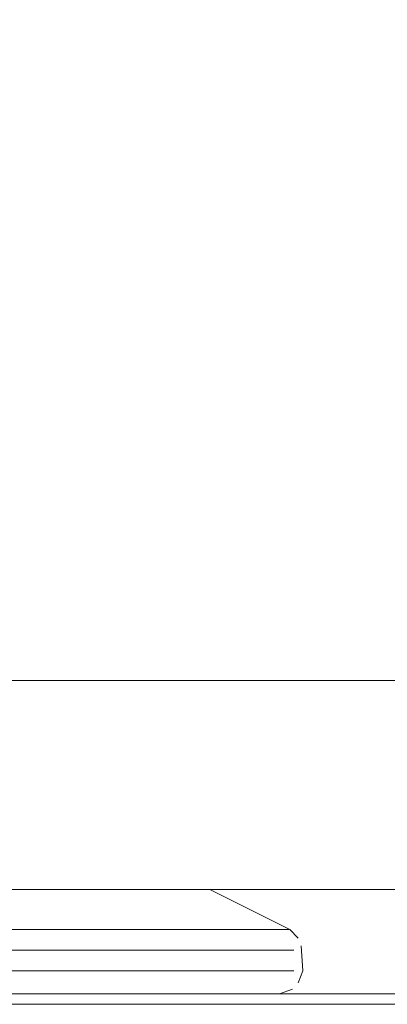
# Model space of a CAD drawing. Units: metres. Extents: x 4.9 to 19.9, y -12.8 to -0.4.
# Drawn here: x 5.7 to 5.7, y -12.8 to -12.7 of the extents above; entities that cross this region are included whole.
import ezdxf

# ---------------------------------------------------------------- set-up
doc = ezdxf.new("R2010")
doc.units = ezdxf.units.M
doc.header["$MEASUREMENT"] = 0

# ---------------------------------------------------------------- blocks, each defined once
blk = doc.blocks.new('ddb05bde-9a1d-4282-b6f5-bedff6bfcd36')
at = {"color": 18, "lineweight": 9, "true_color": 0x000000}
for p, q in [((5.72359, -12.827163), (5.719705, -12.827163)), ((6.450956, -12.829163), (5.650663, -12.829163))]:
    blk.add_line(p, q, dxfattribs=at)
for points in [[(6.448956, -12.802163), (6.448956, -12.114163), (6.448956, -12.802163), (5.672671, -12.802163), (5.672671, -12.114163), (6.448956, -12.114163), (5.672671, -12.114163), (5.672671, -12.802163)], [(5.670671, -12.820163), (5.670671, -12.802163), (6.450956, -12.802163), (5.670671, -12.802163), (5.670671, -12.820163), (6.450956, -12.820163)], [(6.448956, -12.820163), (6.448956, -12.802163), (6.448956, -12.820163), (5.672671, -12.820163), (5.672671, -12.802163), (6.448956, -12.802163), (5.672671, -12.802163), (5.672671, -12.820163)], [(5.710992, -12.823611), (5.706684, -12.823611), (5.710992, -12.823611), (5.715204, -12.823611)], [(5.711157, -12.8254), (5.719705, -12.8254), (5.71553, -12.8254)], [(5.719705, -12.8254), (5.72359, -12.8254), (5.727096, -12.8254), (5.72359, -12.8254)]]:
    blk.add_lwpolyline(points, close=True, dxfattribs=at)
for points in [[(5.689778, -12.827163), (5.68322, -12.827163), (5.686271, -12.827163), (5.711157, -12.827163), (5.71553, -12.827163)], [(5.702211, -12.827163), (5.706684, -12.827163), (5.711157, -12.827163), (5.71553, -12.827163), (5.719705, -12.827163), (5.71553, -12.827163)], [(5.722463, -12.829163), (5.706684, -12.829163), (5.710859, -12.829163), (5.71494, -12.829163)]]:
    blk.add_lwpolyline(points, dxfattribs=at)
blk = doc.blocks.new('0f080ca1-972f-44fd-a54f-361d4d7f7bc4')
at = {"color": 18, "lineweight": 9, "true_color": 0x000000}
blk.add_lwpolyline([(5.722967, -12.823611), (5.719225, -12.823611), (5.715204, -12.823611), (5.726344, -12.823611), (5.729283, -12.823611), (5.731716, -12.823611), (5.729283, -12.823611), (5.726344, -12.823611)], close=True, dxfattribs=at)
blk = doc.blocks.new('88d87efa-c023-42d0-add2-3811befc6178')
at = {"color": 18, "lineweight": 9, "true_color": 0x000000}
blk.add_lwpolyline([(5.730941, -12.829163), (5.728583, -12.829163), (5.725736, -12.829163), (5.722463, -12.829163), (5.725736, -12.829163), (5.728583, -12.829163), (5.732758, -12.829163), (5.733992, -12.829163)], dxfattribs=at)
blk = doc.blocks.new('292bc041-ee65-426b-82f6-cf514555acdb')
at = {"color": 18, "lineweight": 9, "true_color": 0x000000}
blk.add_lwpolyline([(5.730147, -12.8254), (5.727096, -12.8254), (5.730147, -12.8254), (5.732674, -12.8254), (5.73462, -12.8254), (5.735942, -12.8254)], dxfattribs=at)
blk.add_lwpolyline([(5.730147, -12.827163), (5.732674, -12.827163), (5.730147, -12.827163), (5.727096, -12.827163), (5.72359, -12.827163), (5.727096, -12.827163)], close=True, dxfattribs=at)
blk = doc.blocks.new('867b185c-1238-495d-8494-391004cb4062')
at = {"color": 18, "lineweight": 9, "true_color": 0x000000}
blk.add_lwpolyline([(5.715106, -12.820163), (5.710977, -12.820163), (5.713072, -12.820163)], close=True, dxfattribs=at)
blk = doc.blocks.new('8fb280a1-b2d8-4ecf-9c88-4a2a016303b1')
at = {"color": 18, "lineweight": 9, "true_color": 0x000000}
blk.add_lwpolyline([(5.718911, -12.820163), (5.720646, -12.820163), (5.717058, -12.820163), (5.715106, -12.820163), (5.717058, -12.820163)], close=True, dxfattribs=at)
blk = doc.blocks.new('6485581c-9346-45f5-90ba-4cb617e8d541')
at = {"color": 18, "lineweight": 9, "true_color": 0x000000}
blk.add_lwpolyline([(5.735942, -12.8254), (5.73462, -12.8254), (5.732674, -12.8254), (5.730147, -12.8254)], dxfattribs=at)
blk = doc.blocks.new('33c110ce-cb23-4943-a4de-8281900591d4')
at = {"color": 18, "lineweight": 9, "true_color": 0x000000}
blk.add_lwpolyline([(5.722246, -12.820163), (5.720646, -12.820163), (5.723696, -12.820163)], close=True, dxfattribs=at)
blk = doc.blocks.new('b38c9529-8f7c-4691-b909-a6ab56904d7c')
at = {"color": 18, "lineweight": 9, "true_color": 0x000000}
blk.add_line((5.732674, -12.827163), (5.73462, -12.827163), dxfattribs=at)
blk = doc.blocks.new('06d08eb6-a20f-40d0-bd38-25e0b97327b0')
at = {"color": 18, "lineweight": 9, "true_color": 0x000000}
blk.add_lwpolyline([(5.726093, -12.820163), (5.724983, -12.820163), (5.723696, -12.820163), (5.727017, -12.820163)], close=True, dxfattribs=at)
blk = doc.blocks.new('b1daaa23-bebb-406b-bf35-cd5d41d0eeaf')
at = {"color": 18, "lineweight": 9, "true_color": 0x000000}
blk.add_lwpolyline([(5.734864, -12.823611), (5.733591, -12.823611), (5.731716, -12.823611), (5.733591, -12.823611), (5.734864, -12.823611)], dxfattribs=at)
blk = doc.blocks.new('d66cf64a-4080-4445-b399-4804851a587f')
at = {"color": 18, "lineweight": 9, "true_color": 0x000000}
blk.add_lwpolyline([(5.728269, -12.820163), (5.727017, -12.820163), (5.728269, -12.820163)], close=True, dxfattribs=at)
blk = doc.blocks.new('6660c967-14ad-4a61-b07f-2ae34f8f94b3')
at = {"color": 18, "lineweight": 9, "true_color": 0x000000}
blk.add_lwpolyline([(5.735942, -12.827163), (5.73462, -12.827163), (5.735942, -12.827163)], close=True, dxfattribs=at)
blk = doc.blocks.new('2bea50e9-98a5-42fc-bdcb-d194e69d1ed8')
at = {"color": 18, "lineweight": 9, "true_color": 0x000000}
blk.add_lwpolyline([(5.736577, -12.825032), (5.736695, -12.827163), (5.736312, -12.828216)], dxfattribs=at)
blk = doc.blocks.new('76c7318a-376c-434f-91c7-da32cd1d48c2')
at = {"color": 18, "lineweight": 9, "true_color": 0x000000}
blk.add_lwpolyline([(5.728692, -12.820163), (5.735589, -12.823611), (5.736312, -12.824347)], dxfattribs=at)
blk = doc.blocks.new('fcd403c7-3a75-415c-86aa-0d5e7c5d8424')
at = {"color": 18, "lineweight": 9, "true_color": 0x000000}
blk.add_lwpolyline([(5.734694, -12.829163), (5.735818, -12.82876)], dxfattribs=at)
blk = doc.blocks.new('1f465678-2903-4ceb-b961-c16046a0a8f2')
at = {"color": 18, "lineweight": 9, "true_color": 0x000000}
blk.add_line((5.735508, -12.823611), (5.734864, -12.823611), dxfattribs=at)
blk.add_lwpolyline([(5.734616, -12.829163), (5.732758, -12.829163), (5.730941, -12.829163)], dxfattribs=at)
blk = doc.blocks.new('9bf572aa-d432-428c-96de-0e24368bda53')
at = {"color": 18, "lineweight": 9, "true_color": 0x000000}
blk.add_line((5.71494, -12.829163), (5.722463, -12.829163), dxfattribs=at)
blk = doc.blocks.new('4abaae9e-a856-4f9f-bd32-d948d08ab3ae')
at = {"color": 18, "lineweight": 9, "true_color": 0x000000}
blk.add_lwpolyline([(5.689778, -12.827163), (5.68322, -12.827163), (5.686271, -12.827163), (5.711157, -12.827163), (5.71553, -12.827163)], dxfattribs=at)
blk = doc.blocks.new('93474b3c-3584-4e33-ae3a-af8553e79298')
at = {"color": 18, "lineweight": 9, "true_color": 0x000000}
blk.add_lwpolyline([(5.711157, -12.8254), (5.719705, -12.8254), (5.71553, -12.8254)], close=True, dxfattribs=at)
blk.add_lwpolyline([(5.702211, -12.827163), (5.706684, -12.827163), (5.711157, -12.827163), (5.71553, -12.827163), (5.719705, -12.827163), (5.71553, -12.827163)], dxfattribs=at)
blk = doc.blocks.new('ba19fa32-7dc2-4967-b779-4e2331baab11')
at = {"color": 18, "lineweight": 9, "true_color": 0x000000}
blk.add_lwpolyline([(5.710992, -12.823611), (5.706684, -12.823611), (5.710992, -12.823611), (5.715204, -12.823611)], close=True, dxfattribs=at)
blk = doc.blocks.new('f50233fd-b730-4bd8-abd8-e2883cae865e')
at = {"color": 18, "lineweight": 9, "true_color": 0x000000}
blk.add_lwpolyline([(5.722463, -12.829163), (5.706684, -12.829163), (5.710859, -12.829163), (5.71494, -12.829163)], dxfattribs=at)
blk = doc.blocks.new('f0b97ce0-e33a-4746-bb45-dc81bb12e4e7')
at = {"color": 18, "lineweight": 9, "true_color": 0x000000}
blk.add_line((5.72359, -12.827163), (5.719705, -12.827163), dxfattribs=at)
blk.add_lwpolyline([(5.719705, -12.8254), (5.72359, -12.8254), (5.727096, -12.8254), (5.72359, -12.8254)], close=True, dxfattribs=at)
blk = doc.blocks.new('c5dbaa80-eea3-4928-b376-5fd9d35eecb0')
at = {"color": 18, "lineweight": 9, "true_color": 0x000000}
blk.add_lwpolyline([(5.722967, -12.823611), (5.719225, -12.823611), (5.715204, -12.823611), (5.726344, -12.823611), (5.729283, -12.823611), (5.731716, -12.823611), (5.729283, -12.823611), (5.726344, -12.823611)], close=True, dxfattribs=at)
blk = doc.blocks.new('c44db6be-8049-4678-b600-023e2ea43b9e')
at = {"color": 18, "lineweight": 9, "true_color": 0x000000}
blk.add_lwpolyline([(5.730941, -12.829163), (5.728583, -12.829163), (5.725736, -12.829163), (5.722463, -12.829163), (5.725736, -12.829163), (5.728583, -12.829163), (5.732758, -12.829163), (5.733992, -12.829163)], dxfattribs=at)
blk = doc.blocks.new('44fac8ec-af88-4cbe-a29a-3691e61bca30')
at = {"color": 18, "lineweight": 9, "true_color": 0x000000}
blk.add_lwpolyline([(5.730147, -12.8254), (5.727096, -12.8254), (5.730147, -12.8254), (5.732674, -12.8254), (5.73462, -12.8254), (5.735942, -12.8254)], dxfattribs=at)
blk.add_lwpolyline([(5.730147, -12.827163), (5.732674, -12.827163), (5.730147, -12.827163), (5.727096, -12.827163), (5.72359, -12.827163), (5.727096, -12.827163)], close=True, dxfattribs=at)
blk = doc.blocks.new('74126569-6137-4b09-8ee4-ff91ec2b3c31')
at = {"color": 18, "lineweight": 9, "true_color": 0x000000}
blk.add_lwpolyline([(5.715106, -12.820163), (5.710977, -12.820163), (5.713072, -12.820163)], close=True, dxfattribs=at)
blk = doc.blocks.new('75fd83a0-6037-4944-82a0-5d6c544abe3b')
at = {"color": 18, "lineweight": 9, "true_color": 0x000000}
blk.add_lwpolyline([(5.718911, -12.820163), (5.720646, -12.820163), (5.717058, -12.820163), (5.715106, -12.820163), (5.717058, -12.820163)], close=True, dxfattribs=at)
blk = doc.blocks.new('79430833-6d5b-4df6-9f71-4187a81de269')
at = {"color": 18, "lineweight": 9, "true_color": 0x000000}
blk.add_lwpolyline([(5.735942, -12.8254), (5.73462, -12.8254), (5.732674, -12.8254), (5.730147, -12.8254)], dxfattribs=at)
blk = doc.blocks.new('7812521a-4f67-4ab2-a167-d805c7da7bea')
at = {"color": 18, "lineweight": 9, "true_color": 0x000000}
blk.add_lwpolyline([(5.722246, -12.820163), (5.720646, -12.820163), (5.723696, -12.820163)], close=True, dxfattribs=at)
blk = doc.blocks.new('73f4dc21-4a79-48e7-a6b4-1d6d3772f4d6')
at = {"color": 18, "lineweight": 9, "true_color": 0x000000}
blk.add_line((5.732674, -12.827163), (5.73462, -12.827163), dxfattribs=at)
blk = doc.blocks.new('f3223bfa-dd91-4583-924e-8113c9c4cabd')
at = {"color": 18, "lineweight": 9, "true_color": 0x000000}
blk.add_lwpolyline([(5.726093, -12.820163), (5.724983, -12.820163), (5.723696, -12.820163), (5.727017, -12.820163)], close=True, dxfattribs=at)
blk = doc.blocks.new('9750a701-dfd5-4fff-b929-8f8a6b5b654d')
at = {"color": 18, "lineweight": 9, "true_color": 0x000000}
blk.add_lwpolyline([(5.734864, -12.823611), (5.733591, -12.823611), (5.731716, -12.823611), (5.733591, -12.823611), (5.734864, -12.823611)], dxfattribs=at)
blk = doc.blocks.new('90d00dd1-2127-44ce-bc81-ba2f50c590ec')
at = {"color": 18, "lineweight": 9, "true_color": 0x000000}
blk.add_lwpolyline([(5.728269, -12.820163), (5.727017, -12.820163), (5.728269, -12.820163)], close=True, dxfattribs=at)
blk = doc.blocks.new('8e633649-582d-480c-9400-de8064537b38')
at = {"color": 18, "lineweight": 9, "true_color": 0x000000}
blk.add_lwpolyline([(5.735942, -12.827163), (5.73462, -12.827163), (5.735942, -12.827163)], close=True, dxfattribs=at)
blk = doc.blocks.new('e0bbee39-7638-4d7a-95a3-acd141fa9cad')
at = {"color": 18, "lineweight": 9, "true_color": 0x000000}
for points in [[(5.728692, -12.820163), (5.735589, -12.823611), (5.736312, -12.824347)], [(5.736577, -12.825032), (5.736695, -12.827163), (5.736312, -12.828216)]]:
    blk.add_lwpolyline(points, dxfattribs=at)
blk = doc.blocks.new('2cd63de0-17e5-4a18-8d92-c5382a2bd365')
at = {"color": 18, "lineweight": 9, "true_color": 0x000000}
blk.add_lwpolyline([(5.734694, -12.829163), (5.735818, -12.82876)], dxfattribs=at)
blk = doc.blocks.new('b9c2037a-8bd7-4e99-a1d6-c2dbd7d63b5c')
at = {"color": 18, "lineweight": 9, "true_color": 0x000000}
blk.add_line((5.735508, -12.823611), (5.734864, -12.823611), dxfattribs=at)
blk.add_lwpolyline([(5.734616, -12.829163), (5.732758, -12.829163), (5.730941, -12.829163)], dxfattribs=at)
blk = doc.blocks.new('970ad8a1-4095-409a-8b71-60edbd78df9d')
at = {"color": 18, "lineweight": 9, "true_color": 0x000000}
blk.add_lwpolyline([(6.448956, -12.802163), (6.448956, -12.114163), (6.448956, -12.802163), (5.672671, -12.802163), (5.672671, -12.114163), (6.448956, -12.114163), (5.672671, -12.114163), (5.672671, -12.802163)], close=True, dxfattribs=at)
blk = doc.blocks.new('fa05fab2-c6cf-4093-89f5-8f6e7662158d')
at = {"color": 18, "lineweight": 9, "true_color": 0x000000}
blk.add_line((5.71494, -12.829163), (5.722463, -12.829163), dxfattribs=at)
blk = doc.blocks.new('6cb8aec3-8106-46ce-9030-9c482969a245')
at = {"color": 18, "lineweight": 9, "true_color": 0x000000}
blk.add_lwpolyline([(5.670671, -12.820163), (5.670671, -12.802163), (6.450956, -12.802163), (5.670671, -12.802163), (5.670671, -12.820163), (6.450956, -12.820163)], close=True, dxfattribs=at)
blk = doc.blocks.new('e04a58a8-a168-46c3-94e4-7f6819d65a57')
at = {"color": 18, "lineweight": 9, "true_color": 0x000000}
blk.add_line((6.450996, -12.830054), (5.650703, -12.830054), dxfattribs=at)
blk = doc.blocks.new('6de293e7-e470-40ed-b3e8-60615fd65045')
at = {"color": 18, "lineweight": 9, "true_color": 0x000000}
blk.add_line((6.450996, -12.830054), (5.650703, -12.830054), dxfattribs=at)
blk = doc.blocks.new('c1f38a2c-8c41-4a26-a248-46447eafedd5')
at = {"color": 18, "lineweight": 9, "true_color": 0x000000}
blk.add_line((6.450956, -12.829163), (5.650663, -12.829163), dxfattribs=at)
for points in [[(6.448956, -12.802163), (6.448956, -12.114163), (6.448956, -12.802163), (5.672671, -12.802163), (5.672671, -12.114163), (6.448956, -12.114163), (5.672671, -12.114163), (5.672671, -12.802163)], [(5.670671, -12.820163), (5.670671, -12.802163), (6.450956, -12.802163), (5.670671, -12.802163), (5.670671, -12.820163), (6.450956, -12.820163)]]:
    blk.add_lwpolyline(points, close=True, dxfattribs=at)
blk.add_lwpolyline([(5.689778, -12.827163), (5.68322, -12.827163), (5.686271, -12.827163), (5.711157, -12.827163), (5.71553, -12.827163)], dxfattribs=at)
blk = doc.blocks.new('7c75ca84-ae4a-4626-b80b-825bcc8665d6')
at = {"color": 18, "lineweight": 9, "true_color": 0x000000}
blk.add_lwpolyline([(5.711157, -12.8254), (5.719705, -12.8254), (5.71553, -12.8254)], close=True, dxfattribs=at)
blk.add_lwpolyline([(5.702211, -12.827163), (5.706684, -12.827163), (5.711157, -12.827163), (5.71553, -12.827163), (5.719705, -12.827163), (5.71553, -12.827163)], dxfattribs=at)
blk = doc.blocks.new('6661c5db-5f47-4949-a032-a388f518a6bb')
at = {"color": 18, "lineweight": 9, "true_color": 0x000000}
blk.add_lwpolyline([(5.710992, -12.823611), (5.706684, -12.823611), (5.710992, -12.823611), (5.715204, -12.823611)], close=True, dxfattribs=at)
blk = doc.blocks.new('b9d2d723-b45a-4c6e-8c91-218f2eefe115')
at = {"color": 18, "lineweight": 9, "true_color": 0x000000}
blk.add_lwpolyline([(6.448956, -12.820163), (6.448956, -12.802163), (6.448956, -12.820163), (5.672671, -12.820163), (5.672671, -12.802163), (6.448956, -12.802163), (5.672671, -12.802163), (5.672671, -12.820163)], close=True, dxfattribs=at)
blk.add_lwpolyline([(5.722463, -12.829163), (5.706684, -12.829163), (5.710859, -12.829163), (5.71494, -12.829163)], dxfattribs=at)
blk = doc.blocks.new('88d47462-9e5d-4b84-97a2-b83937994383')
at = {"color": 18, "lineweight": 9, "true_color": 0x000000}
blk.add_line((5.72359, -12.827163), (5.719705, -12.827163), dxfattribs=at)
blk.add_lwpolyline([(5.719705, -12.8254), (5.72359, -12.8254), (5.727096, -12.8254), (5.72359, -12.8254)], close=True, dxfattribs=at)
blk = doc.blocks.new('39e70b98-923f-4c05-b5c2-e0b7dc20fb11')
at = {"color": 18, "lineweight": 9, "true_color": 0x000000}
blk.add_lwpolyline([(5.722967, -12.823611), (5.719225, -12.823611), (5.715204, -12.823611), (5.726344, -12.823611), (5.729283, -12.823611), (5.731716, -12.823611), (5.729283, -12.823611), (5.726344, -12.823611)], close=True, dxfattribs=at)
blk = doc.blocks.new('ac429cff-c4f1-4f8f-b0dd-b39192af9446')
at = {"color": 18, "lineweight": 9, "true_color": 0x000000}
blk.add_lwpolyline([(5.730941, -12.829163), (5.728583, -12.829163), (5.725736, -12.829163), (5.722463, -12.829163), (5.725736, -12.829163), (5.728583, -12.829163), (5.732758, -12.829163), (5.733992, -12.829163)], dxfattribs=at)
blk = doc.blocks.new('5573587f-b8dd-4ed8-b04f-a7a3880b9698')
at = {"color": 18, "lineweight": 9, "true_color": 0x000000}
blk.add_lwpolyline([(5.730147, -12.8254), (5.727096, -12.8254), (5.730147, -12.8254), (5.732674, -12.8254), (5.73462, -12.8254), (5.735942, -12.8254)], dxfattribs=at)
blk.add_lwpolyline([(5.730147, -12.827163), (5.732674, -12.827163), (5.730147, -12.827163), (5.727096, -12.827163), (5.72359, -12.827163), (5.727096, -12.827163)], close=True, dxfattribs=at)
blk = doc.blocks.new('2a893d2c-d752-4c75-8343-2efbbddaf3d1')
at = {"color": 18, "lineweight": 9, "true_color": 0x000000}
blk.add_lwpolyline([(5.715106, -12.820163), (5.710977, -12.820163), (5.713072, -12.820163)], close=True, dxfattribs=at)
blk = doc.blocks.new('69aa19ae-f506-402e-9f5d-7006c689ad6f')
at = {"color": 18, "lineweight": 9, "true_color": 0x000000}
blk.add_lwpolyline([(5.718911, -12.820163), (5.720646, -12.820163), (5.717058, -12.820163), (5.715106, -12.820163), (5.717058, -12.820163)], close=True, dxfattribs=at)
blk = doc.blocks.new('329b4b8e-b607-4c74-839b-47df35b3084c')
at = {"color": 18, "lineweight": 9, "true_color": 0x000000}
blk.add_lwpolyline([(5.735942, -12.8254), (5.73462, -12.8254), (5.732674, -12.8254), (5.730147, -12.8254)], dxfattribs=at)
blk = doc.blocks.new('000d7a62-5e91-4ed9-ad2f-9d4c0213a3b1')
at = {"color": 18, "lineweight": 9, "true_color": 0x000000}
blk.add_lwpolyline([(5.722246, -12.820163), (5.720646, -12.820163), (5.723696, -12.820163)], close=True, dxfattribs=at)
blk = doc.blocks.new('3b4db16b-2611-4bc9-8fc2-53caa79749c7')
at = {"color": 18, "lineweight": 9, "true_color": 0x000000}
blk.add_line((5.732674, -12.827163), (5.73462, -12.827163), dxfattribs=at)
blk = doc.blocks.new('cf8d13e9-2cd4-4588-9edf-6b98f6c89317')
at = {"color": 18, "lineweight": 9, "true_color": 0x000000}
blk.add_lwpolyline([(5.726093, -12.820163), (5.724983, -12.820163), (5.723696, -12.820163), (5.727017, -12.820163)], close=True, dxfattribs=at)
blk = doc.blocks.new('862e7ea1-2433-46e9-a9c9-489ce24fb601')
at = {"color": 18, "lineweight": 9, "true_color": 0x000000}
blk.add_lwpolyline([(5.734864, -12.823611), (5.733591, -12.823611), (5.731716, -12.823611), (5.733591, -12.823611), (5.734864, -12.823611)], dxfattribs=at)
blk = doc.blocks.new('45cb5f61-1123-4d0a-8a42-1f377b28f80c')
at = {"color": 18, "lineweight": 9, "true_color": 0x000000}
blk.add_lwpolyline([(5.728269, -12.820163), (5.727017, -12.820163), (5.728269, -12.820163)], close=True, dxfattribs=at)
blk = doc.blocks.new('96ee4c0d-e20b-4df9-af0d-6fea7a7ba713')
at = {"color": 18, "lineweight": 9, "true_color": 0x000000}
blk.add_lwpolyline([(5.735942, -12.827163), (5.73462, -12.827163), (5.735942, -12.827163)], close=True, dxfattribs=at)
blk = doc.blocks.new('58b4aca5-fb36-44b5-a3aa-8d61704c0dac')
at = {"color": 18, "lineweight": 9, "true_color": 0x000000}
for points in [[(5.728692, -12.820163), (5.735589, -12.823611), (5.736312, -12.824347)], [(5.736577, -12.825032), (5.736695, -12.827163), (5.736312, -12.828216)]]:
    blk.add_lwpolyline(points, dxfattribs=at)
blk = doc.blocks.new('e1aa2bf4-dd24-4e2b-8f70-e29d9872539f')
at = {"color": 18, "lineweight": 9, "true_color": 0x000000}
blk.add_lwpolyline([(5.734694, -12.829163), (5.735818, -12.82876)], dxfattribs=at)
blk = doc.blocks.new('3581949e-fec7-4010-a39f-2ab9830092e7')
at = {"color": 18, "lineweight": 9, "true_color": 0x000000}
blk.add_line((5.735508, -12.823611), (5.734864, -12.823611), dxfattribs=at)
blk.add_lwpolyline([(5.734616, -12.829163), (5.732758, -12.829163), (5.730941, -12.829163)], dxfattribs=at)
blk = doc.blocks.new('9b4f50ee-a191-490f-a4d2-468f4c301df4')
at = {"color": 18, "lineweight": 9, "true_color": 0x000000}
blk.add_line((5.71494, -12.829163), (5.722463, -12.829163), dxfattribs=at)
blk = doc.blocks.new('f38f453e-aeb1-4b05-a47f-9f6b9fff6669')
at = {"color": 18, "lineweight": 9, "true_color": 0x000000}
for points in [[(5.710992, -12.823611), (5.706684, -12.823611), (5.710992, -12.823611), (5.715204, -12.823611)], [(5.711157, -12.8254), (5.719705, -12.8254), (5.71553, -12.8254)]]:
    blk.add_lwpolyline(points, close=True, dxfattribs=at)
for points in [[(5.689778, -12.827163), (5.68322, -12.827163), (5.686271, -12.827163), (5.711157, -12.827163), (5.71553, -12.827163)], [(5.702211, -12.827163), (5.706684, -12.827163), (5.711157, -12.827163), (5.71553, -12.827163), (5.719705, -12.827163), (5.71553, -12.827163)]]:
    blk.add_lwpolyline(points, dxfattribs=at)
blk = doc.blocks.new('2db7812d-234e-44fe-a245-6e19504508e6')
at = {"color": 18, "lineweight": 9, "true_color": 0x000000}
blk.add_line((5.72359, -12.827163), (5.719705, -12.827163), dxfattribs=at)
for points in [[(5.722967, -12.823611), (5.719225, -12.823611), (5.715204, -12.823611), (5.726344, -12.823611), (5.729283, -12.823611), (5.731716, -12.823611), (5.729283, -12.823611), (5.726344, -12.823611)], [(5.719705, -12.8254), (5.72359, -12.8254), (5.727096, -12.8254), (5.72359, -12.8254)]]:
    blk.add_lwpolyline(points, close=True, dxfattribs=at)
blk.add_lwpolyline([(5.722463, -12.829163), (5.706684, -12.829163), (5.710859, -12.829163), (5.71494, -12.829163)], dxfattribs=at)
blk = doc.blocks.new('fe17df98-941a-4713-a694-35b499ad7322')
at = {"color": 18, "lineweight": 9, "true_color": 0x000000}
blk.add_lwpolyline([(5.730941, -12.829163), (5.728583, -12.829163), (5.725736, -12.829163), (5.722463, -12.829163), (5.725736, -12.829163), (5.728583, -12.829163), (5.732758, -12.829163), (5.733992, -12.829163)], dxfattribs=at)
blk = doc.blocks.new('a377bc9e-5af7-4ba7-847d-738dbd256043')
at = {"color": 18, "lineweight": 9, "true_color": 0x000000}
blk.add_lwpolyline([(5.730147, -12.8254), (5.727096, -12.8254), (5.730147, -12.8254), (5.732674, -12.8254), (5.73462, -12.8254), (5.735942, -12.8254)], dxfattribs=at)
blk.add_lwpolyline([(5.730147, -12.827163), (5.732674, -12.827163), (5.730147, -12.827163), (5.727096, -12.827163), (5.72359, -12.827163), (5.727096, -12.827163)], close=True, dxfattribs=at)
blk = doc.blocks.new('058a70aa-691d-46a1-bce8-f75609ee24bc')
at = {"color": 18, "lineweight": 9, "true_color": 0x000000}
for points in [[(5.715106, -12.820163), (5.710977, -12.820163), (5.713072, -12.820163)], [(5.718911, -12.820163), (5.720646, -12.820163), (5.717058, -12.820163), (5.715106, -12.820163), (5.717058, -12.820163)]]:
    blk.add_lwpolyline(points, close=True, dxfattribs=at)
blk = doc.blocks.new('042cfec4-bf7e-41ad-88df-8fa3c2cf1951')
at = {"color": 18, "lineweight": 9, "true_color": 0x000000}
blk.add_lwpolyline([(5.722246, -12.820163), (5.720646, -12.820163), (5.723696, -12.820163)], close=True, dxfattribs=at)
blk.add_lwpolyline([(5.735942, -12.8254), (5.73462, -12.8254), (5.732674, -12.8254), (5.730147, -12.8254)], dxfattribs=at)
blk = doc.blocks.new('acbf9563-2a71-481e-bed7-4177c16ab610')
at = {"color": 18, "lineweight": 9, "true_color": 0x000000}
blk.add_line((5.732674, -12.827163), (5.73462, -12.827163), dxfattribs=at)
blk = doc.blocks.new('0b90c45f-6022-4ac0-b7cb-f35b3c374a89')
at = {"color": 18, "lineweight": 9, "true_color": 0x000000}
blk.add_lwpolyline([(5.726093, -12.820163), (5.724983, -12.820163), (5.723696, -12.820163), (5.727017, -12.820163)], close=True, dxfattribs=at)
blk.add_lwpolyline([(5.734864, -12.823611), (5.733591, -12.823611), (5.731716, -12.823611), (5.733591, -12.823611), (5.734864, -12.823611)], dxfattribs=at)
blk = doc.blocks.new('4b494f27-086a-42d0-be0a-12287fce639c')
at = {"color": 18, "lineweight": 9, "true_color": 0x000000}
for points in [[(5.728269, -12.820163), (5.727017, -12.820163), (5.728269, -12.820163)], [(5.735942, -12.827163), (5.73462, -12.827163), (5.735942, -12.827163)]]:
    blk.add_lwpolyline(points, close=True, dxfattribs=at)
blk = doc.blocks.new('cdfb4205-9464-440a-a7e1-f54a0f6e3c01')
at = {"color": 18, "lineweight": 9, "true_color": 0x000000}
for points in [[(5.728692, -12.820163), (5.735589, -12.823611), (5.736312, -12.824347)], [(5.736577, -12.825032), (5.736695, -12.827163), (5.736312, -12.828216)]]:
    blk.add_lwpolyline(points, dxfattribs=at)
blk = doc.blocks.new('0a89a1f5-d490-433d-9254-adc051c2e2cb')
at = {"color": 18, "lineweight": 9, "true_color": 0x000000}
blk.add_lwpolyline([(5.734694, -12.829163), (5.735818, -12.82876)], dxfattribs=at)
blk = doc.blocks.new('663024bb-0409-46d2-86cf-4db875a7a46b')
at = {"color": 18, "lineweight": 9, "true_color": 0x000000}
blk.add_line((5.735508, -12.823611), (5.734864, -12.823611), dxfattribs=at)
blk.add_lwpolyline([(5.734616, -12.829163), (5.732758, -12.829163), (5.730941, -12.829163)], dxfattribs=at)
blk = doc.blocks.new('a47a54ea-dd2e-4fae-9d28-35e106619189')
at = {"color": 18, "lineweight": 9, "true_color": 0x000000}
blk.add_lwpolyline([(6.448956, -12.802163), (6.448956, -12.114163), (6.448956, -12.802163), (5.672671, -12.802163), (5.672671, -12.114163), (6.448956, -12.114163), (5.672671, -12.114163), (5.672671, -12.802163)], close=True, dxfattribs=at)
blk = doc.blocks.new('9f9cbc15-f1cd-4f0e-bf90-26c8fd9e8b01')
at = {"color": 18, "lineweight": 9, "true_color": 0x000000}
blk.add_line((5.71494, -12.829163), (5.722463, -12.829163), dxfattribs=at)
blk = doc.blocks.new('477bc071-4854-4624-a434-9bc8e3acaae3')
at = {"color": 18, "lineweight": 9, "true_color": 0x000000}
blk.add_lwpolyline([(5.670671, -12.820163), (5.670671, -12.802163), (6.450956, -12.802163), (5.670671, -12.802163), (5.670671, -12.820163), (6.450956, -12.820163)], close=True, dxfattribs=at)
blk = doc.blocks.new('6598ce75-05f0-4205-93d3-f170bce73e65')
for name in ['ddb05bde-9a1d-4282-b6f5-bedff6bfcd36', '6cb8aec3-8106-46ce-9030-9c482969a245', 'c1f38a2c-8c41-4a26-a248-46447eafedd5', 'b9d2d723-b45a-4c6e-8c91-218f2eefe115', '477bc071-4854-4624-a434-9bc8e3acaae3', 'e04a58a8-a168-46c3-94e4-7f6819d65a57', '6de293e7-e470-40ed-b3e8-60615fd65045', '970ad8a1-4095-409a-8b71-60edbd78df9d', 'a47a54ea-dd2e-4fae-9d28-35e106619189', '06d08eb6-a20f-40d0-bd38-25e0b97327b0', 'cf8d13e9-2cd4-4588-9edf-6b98f6c89317', '88d47462-9e5d-4b84-97a2-b83937994383', 'fcd403c7-3a75-415c-86aa-0d5e7c5d8424', '2cd63de0-17e5-4a18-8d92-c5382a2bd365', 'e1aa2bf4-dd24-4e2b-8f70-e29d9872539f', '0a89a1f5-d490-433d-9254-adc051c2e2cb', '76c7318a-376c-434f-91c7-da32cd1d48c2', 'e0bbee39-7638-4d7a-95a3-acd141fa9cad', '58b4aca5-fb36-44b5-a3aa-8d61704c0dac', 'cdfb4205-9464-440a-a7e1-f54a0f6e3c01', '292bc041-ee65-426b-82f6-cf514555acdb', '44fac8ec-af88-4cbe-a29a-3691e61bca30', '5573587f-b8dd-4ed8-b04f-a7a3880b9698', 'a377bc9e-5af7-4ba7-847d-738dbd256043', 'acbf9563-2a71-481e-bed7-4177c16ab610', '0b90c45f-6022-4ac0-b7cb-f35b3c374a89', '8e633649-582d-480c-9400-de8064537b38', '7812521a-4f67-4ab2-a167-d805c7da7bea', '042cfec4-bf7e-41ad-88df-8fa3c2cf1951', '74126569-6137-4b09-8ee4-ff91ec2b3c31', '058a70aa-691d-46a1-bce8-f75609ee24bc', '867b185c-1238-495d-8494-391004cb4062', '2a893d2c-d752-4c75-8343-2efbbddaf3d1', '8fb280a1-b2d8-4ecf-9c88-4a2a016303b1', '75fd83a0-6037-4944-82a0-5d6c544abe3b', '69aa19ae-f506-402e-9f5d-7006c689ad6f', '33c110ce-cb23-4943-a4de-8281900591d4', '000d7a62-5e91-4ed9-ad2f-9d4c0213a3b1', 'f3223bfa-dd91-4583-924e-8113c9c4cabd', 'd66cf64a-4080-4445-b399-4804851a587f', '90d00dd1-2127-44ce-bc81-ba2f50c590ec', '45cb5f61-1123-4d0a-8a42-1f377b28f80c', '4b494f27-086a-42d0-be0a-12287fce639c', '2bea50e9-98a5-42fc-bdcb-d194e69d1ed8', 'b38c9529-8f7c-4691-b909-a6ab56904d7c', 'b1daaa23-bebb-406b-bf35-cd5d41d0eeaf', '9750a701-dfd5-4fff-b929-8f8a6b5b654d', '862e7ea1-2433-46e9-a9c9-489ce24fb601', 'f38f453e-aeb1-4b05-a47f-9f6b9fff6669', '2db7812d-234e-44fe-a245-6e19504508e6', 'ba19fa32-7dc2-4967-b779-4e2331baab11', '6661c5db-5f47-4949-a032-a388f518a6bb', '0f080ca1-972f-44fd-a54f-361d4d7f7bc4', 'c5dbaa80-eea3-4928-b376-5fd9d35eecb0', '39e70b98-923f-4c05-b5c2-e0b7dc20fb11', 'fe17df98-941a-4713-a694-35b499ad7322', '1f465678-2903-4ceb-b961-c16046a0a8f2', 'b9c2037a-8bd7-4e99-a1d6-c2dbd7d63b5c', '3581949e-fec7-4010-a39f-2ab9830092e7', '663024bb-0409-46d2-86cf-4db875a7a46b', '73f4dc21-4a79-48e7-a6b4-1d6d3772f4d6', '3b4db16b-2611-4bc9-8fc2-53caa79749c7', '6485581c-9346-45f5-90ba-4cb617e8d541', '79430833-6d5b-4df6-9f71-4187a81de269', '329b4b8e-b607-4c74-839b-47df35b3084c', '4abaae9e-a856-4f9f-bd32-d948d08ab3ae', '93474b3c-3584-4e33-ae3a-af8553e79298', '7c75ca84-ae4a-4626-b80b-825bcc8665d6', 'f0b97ce0-e33a-4746-bb45-dc81bb12e4e7', '6660c967-14ad-4a61-b07f-2ae34f8f94b3', '96ee4c0d-e20b-4df9-af0d-6fea7a7ba713', 'f50233fd-b730-4bd8-abd8-e2883cae865e', '9bf572aa-d432-428c-96de-0e24368bda53', 'fa05fab2-c6cf-4093-89f5-8f6e7662158d', '9b4f50ee-a191-490f-a4d2-468f4c301df4', '9f9cbc15-f1cd-4f0e-bf90-26c8fd9e8b01', '88d87efa-c023-42d0-add2-3811befc6178', 'c44db6be-8049-4678-b600-023e2ea43b9e', 'ac429cff-c4f1-4f8f-b0dd-b39192af9446']:
    blk.add_blockref(name, (0, 0))

msp = doc.modelspace()

# ---------------------------------------------------------------- block references
msp.add_blockref('6598ce75-05f0-4205-93d3-f170bce73e65', (0, 0))

doc.saveas('drawing.dxf')
